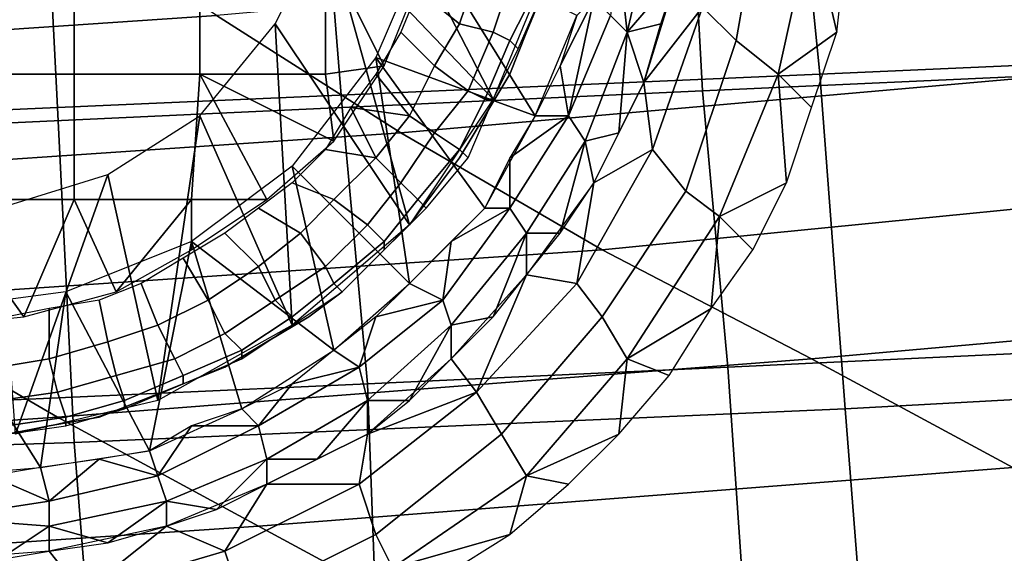
# Model space of a CAD drawing. Extents: x -0.031 to 0.452, y -0.151 to 0.211.
# Drawn here: x 0.197 to 0.209, y -0.133 to -0.127 of the extents above; entities that cross this region are included whole.
import ezdxf

# ---------------------------------------------------------------- set-up
doc = ezdxf.new("R2010")
doc.units = 0
for name, color, linetype in [('COVER_1', 7, 'CONTINUOUS'), ('PLASTIC_1', 7, 'CONTINUOUS'), ('PORCELAIN_1', 7, 'CONTINUOUS')]:
    doc.layers.add(name, color=color, linetype=linetype)

msp = doc.modelspace()

# ---------------------------------------------------------------- linework, layer by layer
at = {"layer": 'COVER_1'}
for points in [[(0.2055, -0.1274, 0.3853), (0.2053, -0.1237, 0.3855), (0.2096, -0.1236, 0.3853), (0.2099, -0.1272, 0.3851)], [(0.2053, -0.1237, 0.3855), (0.2055, -0.1274, 0.3853), (0.2012, -0.1276, 0.3856), (0.2009, -0.1239, 0.3857)], [(0.1966, -0.124, 0.3859), (0.2009, -0.1239, 0.3857), (0.2012, -0.1276, 0.3856), (0.1969, -0.1278, 0.3858)], [(0.2055, -0.1274, 0.3853), (0.2099, -0.1272, 0.3851), (0.2101, -0.1305, 0.385), (0.2058, -0.1307, 0.3852)], [(0.2015, -0.1309, 0.3854), (0.2012, -0.1276, 0.3856), (0.2055, -0.1274, 0.3853), (0.2058, -0.1307, 0.3852)], [(0.2012, -0.1276, 0.3856), (0.2015, -0.1309, 0.3854), (0.1971, -0.1311, 0.3857), (0.1969, -0.1278, 0.3858)], [(0.2101, -0.1305, 0.385), (0.2103, -0.1335, 0.3849), (0.206, -0.1336, 0.3851), (0.2058, -0.1307, 0.3852)], [(0.2015, -0.1309, 0.3854), (0.2058, -0.1307, 0.3852), (0.206, -0.1336, 0.3851), (0.2016, -0.1336, 0.3853)], [(0.1973, -0.1336, 0.3856), (0.1971, -0.1311, 0.3857), (0.2015, -0.1309, 0.3854), (0.2016, -0.1336, 0.3853)]]:
    msp.add_3dface(points, dxfattribs=at)
at = {"layer": 'PLASTIC_1'}
for points in [[(0.203, -0.1275, 0.3584), (0.201, -0.1254, 0.3584), (0.2012, -0.124, 0.3584)], [(0.2037, -0.1258, 0.3584), (0.203, -0.1275, 0.3584), (0.2012, -0.124, 0.3584)], [(0.2059, -0.1268, 0.3588), (0.2062, -0.1251, 0.3588), (0.2057, -0.1247, 0.3587), (0.2055, -0.1264, 0.3587)], [(0.2064, -0.1272, 0.3588), (0.2068, -0.1254, 0.3589), (0.2062, -0.1251, 0.3588), (0.2059, -0.1268, 0.3588)], [(0.202, -0.129, 0.3584), (0.2004, -0.1266, 0.3584), (0.201, -0.1254, 0.3584)], [(0.203, -0.1275, 0.3584), (0.202, -0.129, 0.3584), (0.201, -0.1254, 0.3584)], [(0.2049, -0.1254, 0.3585), (0.2045, -0.1258, 0.3585), (0.2046, -0.1267, 0.3585)], [(0.2046, -0.1267, 0.3585), (0.2052, -0.126, 0.3586), (0.2049, -0.1254, 0.3585)], [(0.2068, -0.1254, 0.3589), (0.2064, -0.1272, 0.3588), (0.2071, -0.1267, 0.3588)], [(0.2071, -0.1267, 0.3588), (0.2072, -0.1258, 0.3589), (0.2068, -0.1254, 0.3589)], [(0.2022, -0.1256, 0.3584), (0.2016, -0.127, 0.3584), (0.2035, -0.1277, 0.3584)], [(0.2035, -0.1277, 0.3584), (0.204, -0.1265, 0.3584), (0.2022, -0.1256, 0.3584)], [(0.198, -0.1257, 0.3556), (0.1964, -0.1257, 0.3555), (0.1964, -0.1272, 0.3557), (0.198, -0.1272, 0.3558)], [(0.1995, -0.1257, 0.3558), (0.198, -0.1257, 0.3556), (0.198, -0.1272, 0.3558), (0.1995, -0.1272, 0.3559)], [(0.201, -0.1257, 0.3561), (0.1995, -0.1257, 0.3558), (0.1995, -0.1272, 0.3559), (0.201, -0.1272, 0.3562)], [(0.2017, -0.1271, 0.3564), (0.2021, -0.1261, 0.3564), (0.201, -0.1257, 0.3561)], [(0.2017, -0.1271, 0.3564), (0.201, -0.1257, 0.3561), (0.201, -0.1272, 0.3562)], [(0.2026, -0.1266, 0.3567), (0.2028, -0.126, 0.3567), (0.2023, -0.1257, 0.3564), (0.2021, -0.1262, 0.3564)], [(0.2044, -0.1265, 0.3585), (0.2046, -0.1267, 0.3585), (0.2045, -0.1258, 0.3585)], [(0.2028, -0.126, 0.3567), (0.2026, -0.1266, 0.3567), (0.203, -0.1267, 0.3571), (0.2032, -0.1261, 0.3571)], [(0.2046, -0.1267, 0.3585), (0.205, -0.1266, 0.3586), (0.2052, -0.126, 0.3586)], [(0.2052, -0.126, 0.3586), (0.2048, -0.1273, 0.3586), (0.2055, -0.1264, 0.3587)], [(0.2032, -0.1261, 0.3571), (0.203, -0.1267, 0.3571), (0.2032, -0.1268, 0.3577), (0.2035, -0.1262, 0.3577)], [(0.2023, -0.1271, 0.3567), (0.2026, -0.1266, 0.3567), (0.2021, -0.1262, 0.3564), (0.2019, -0.1267, 0.3564)], [(0.2035, -0.1262, 0.3577), (0.2032, -0.1268, 0.3577), (0.2033, -0.1269, 0.3583), (0.2036, -0.1262, 0.3583)], [(0.2034, -0.1267, 0.3584), (0.2036, -0.1262, 0.3584), (0.2036, -0.1262, 0.3583), (0.2034, -0.1267, 0.3583)], [(0.2039, -0.1277, 0.3585), (0.2042, -0.1263, 0.3584), (0.2038, -0.1271, 0.3584)], [(0.2038, -0.1271, 0.3584), (0.2042, -0.1263, 0.3584), (0.204, -0.1265, 0.3584)], [(0.2039, -0.1277, 0.3585), (0.2044, -0.1265, 0.3585), (0.2042, -0.1263, 0.3584)], [(0.2048, -0.1273, 0.3586), (0.2049, -0.1281, 0.3586), (0.2055, -0.1264, 0.3587)], [(0.2053, -0.1286, 0.3587), (0.2059, -0.1268, 0.3588), (0.2055, -0.1264, 0.3587), (0.2049, -0.1281, 0.3586)], [(0.2041, -0.128, 0.3585), (0.2046, -0.1267, 0.3585), (0.2044, -0.1265, 0.3585), (0.2039, -0.1277, 0.3585)], [(0.1995, -0.1277, 0.3584), (0.2004, -0.1266, 0.3584), (0.2006, -0.1302, 0.3584)], [(0.2004, -0.1266, 0.3584), (0.202, -0.129, 0.3584), (0.2006, -0.1302, 0.3584)], [(0.2026, -0.1266, 0.3567), (0.2023, -0.1271, 0.3567), (0.2027, -0.1274, 0.3571), (0.203, -0.1267, 0.3571)], [(0.2048, -0.1273, 0.3586), (0.205, -0.1266, 0.3586), (0.2046, -0.1267, 0.3585)], [(0.202, -0.1277, 0.3567), (0.2023, -0.1271, 0.3567), (0.2019, -0.1267, 0.3564), (0.2016, -0.1272, 0.3564)], [(0.203, -0.1267, 0.3571), (0.2027, -0.1274, 0.3571), (0.2029, -0.1275, 0.3577), (0.2032, -0.1268, 0.3577)], [(0.2032, -0.1272, 0.3583), (0.2032, -0.1272, 0.3584), (0.2034, -0.1267, 0.3584), (0.2034, -0.1267, 0.3583)], [(0.2041, -0.128, 0.3585), (0.2045, -0.1279, 0.3586), (0.2046, -0.1267, 0.3585)], [(0.2045, -0.1279, 0.3586), (0.2048, -0.1273, 0.3586), (0.2046, -0.1267, 0.3585)], [(0.2071, -0.1267, 0.3588), (0.2064, -0.1272, 0.3588), (0.2068, -0.1276, 0.3588)], [(0.2032, -0.1268, 0.3577), (0.2029, -0.1275, 0.3577), (0.203, -0.1275, 0.3583), (0.2033, -0.1269, 0.3583)], [(0.2057, -0.1289, 0.3587), (0.2064, -0.1272, 0.3588), (0.2059, -0.1268, 0.3588), (0.2053, -0.1286, 0.3587)], [(0.202, -0.1297, 0.3584), (0.2016, -0.127, 0.3584), (0.2006, -0.1283, 0.3584)], [(0.2029, -0.1288, 0.3584), (0.2035, -0.1277, 0.3584), (0.2016, -0.127, 0.3584)], [(0.2029, -0.1288, 0.3584), (0.2016, -0.127, 0.3584), (0.202, -0.1297, 0.3584)], [(0.2017, -0.1271, 0.3564), (0.201, -0.1272, 0.3562), (0.2011, -0.128, 0.3564)], [(0.2023, -0.1271, 0.3567), (0.202, -0.1277, 0.3567), (0.2023, -0.1279, 0.3571), (0.2027, -0.1274, 0.3571)], [(0.2035, -0.1277, 0.3584), (0.2039, -0.1277, 0.3585), (0.2038, -0.1271, 0.3584)], [(0.198, -0.1272, 0.3558), (0.1964, -0.1272, 0.3557), (0.1964, -0.1287, 0.356), (0.198, -0.1287, 0.3561)], [(0.1995, -0.1272, 0.3559), (0.198, -0.1272, 0.3558), (0.198, -0.1287, 0.3561), (0.1994, -0.1287, 0.3562)], [(0.1995, -0.1272, 0.3559), (0.1994, -0.1287, 0.3562), (0.2003, -0.1287, 0.3564)], [(0.2003, -0.1287, 0.3564), (0.2011, -0.128, 0.3564), (0.1995, -0.1272, 0.3559)], [(0.201, -0.1272, 0.3562), (0.1995, -0.1272, 0.3559), (0.2011, -0.128, 0.3564)], [(0.2013, -0.1276, 0.3564), (0.202, -0.1277, 0.3567), (0.2016, -0.1272, 0.3564)], [(0.2029, -0.1277, 0.3583), (0.2029, -0.1277, 0.3584), (0.2032, -0.1272, 0.3584), (0.2032, -0.1272, 0.3583)], [(0.2064, -0.1272, 0.3588), (0.2057, -0.1289, 0.3587), (0.2065, -0.1285, 0.3588)], [(0.2065, -0.1285, 0.3588), (0.2068, -0.1276, 0.3588), (0.2064, -0.1272, 0.3588)], [(0.2048, -0.1273, 0.3586), (0.2042, -0.1285, 0.3586), (0.2049, -0.1281, 0.3586)], [(0.2027, -0.1274, 0.3571), (0.2023, -0.1279, 0.3571), (0.2026, -0.1281, 0.3577), (0.2029, -0.1275, 0.3577)], [(0.201, -0.1281, 0.3564), (0.2016, -0.1282, 0.3567), (0.2013, -0.1276, 0.3564)], [(0.2013, -0.1276, 0.3564), (0.2016, -0.1282, 0.3567), (0.202, -0.1277, 0.3567)], [(0.2029, -0.1275, 0.3577), (0.2026, -0.1281, 0.3577), (0.2027, -0.1282, 0.3583), (0.203, -0.1275, 0.3583)], [(0.1984, -0.1284, 0.3584), (0.1995, -0.1277, 0.3584), (0.199, -0.1311, 0.3584)], [(0.199, -0.1311, 0.3584), (0.1995, -0.1277, 0.3584), (0.2006, -0.1302, 0.3584)], [(0.202, -0.1277, 0.3567), (0.2016, -0.1282, 0.3567), (0.2019, -0.1285, 0.3571), (0.2023, -0.1279, 0.3571)], [(0.2026, -0.1282, 0.3584), (0.2029, -0.1277, 0.3584), (0.2029, -0.1277, 0.3583), (0.2026, -0.1282, 0.3583)], [(0.2034, -0.1291, 0.3585), (0.2041, -0.128, 0.3585), (0.2039, -0.1277, 0.3585), (0.2032, -0.1288, 0.3585)], [(0.2032, -0.1282, 0.3584), (0.2032, -0.1288, 0.3585), (0.2039, -0.1277, 0.3585)], [(0.2039, -0.1277, 0.3585), (0.2035, -0.1277, 0.3584), (0.2032, -0.1282, 0.3584)], [(0.2023, -0.1279, 0.3571), (0.2019, -0.1285, 0.3571), (0.2021, -0.1287, 0.3577), (0.2026, -0.1281, 0.3577)], [(0.2042, -0.1285, 0.3586), (0.2045, -0.1279, 0.3586), (0.2041, -0.128, 0.3585)], [(0.2034, -0.1291, 0.3585), (0.2038, -0.1291, 0.3585), (0.2041, -0.128, 0.3585)], [(0.2042, -0.1285, 0.3586), (0.2041, -0.128, 0.3585), (0.2038, -0.1291, 0.3585)], [(0.2011, -0.1287, 0.3567), (0.2016, -0.1282, 0.3567), (0.201, -0.1281, 0.3564), (0.2006, -0.1285, 0.3564)], [(0.2026, -0.1281, 0.3577), (0.2021, -0.1287, 0.3577), (0.2022, -0.1288, 0.3583), (0.2027, -0.1282, 0.3583)], [(0.2043, -0.1301, 0.3586), (0.2053, -0.1286, 0.3587), (0.2049, -0.1281, 0.3586), (0.204, -0.1297, 0.3586)], [(0.2049, -0.1281, 0.3586), (0.2042, -0.1285, 0.3586), (0.204, -0.1297, 0.3586)], [(0.2011, -0.1305, 0.3584), (0.2006, -0.1283, 0.3584), (0.1994, -0.1292, 0.3584)], [(0.2011, -0.1305, 0.3584), (0.202, -0.1297, 0.3584), (0.2006, -0.1283, 0.3584)], [(0.2016, -0.1282, 0.3567), (0.2011, -0.1287, 0.3567), (0.2015, -0.129, 0.3571), (0.2019, -0.1285, 0.3571)], [(0.2023, -0.1286, 0.3584), (0.2026, -0.1282, 0.3584), (0.2026, -0.1282, 0.3583), (0.2023, -0.1286, 0.3583)], [(0.2032, -0.1288, 0.3585), (0.2032, -0.1282, 0.3584), (0.2029, -0.1288, 0.3584)], [(0.1984, -0.1284, 0.3584), (0.1973, -0.1315, 0.3584), (0.1971, -0.1288, 0.3584)], [(0.1973, -0.1315, 0.3584), (0.1984, -0.1284, 0.3584), (0.199, -0.1311, 0.3584)], [(0.2007, -0.1291, 0.3567), (0.2011, -0.1287, 0.3567), (0.2006, -0.1285, 0.3564), (0.2002, -0.1288, 0.3564)], [(0.2019, -0.1285, 0.3571), (0.2015, -0.129, 0.3571), (0.2017, -0.1292, 0.3577), (0.2021, -0.1287, 0.3577)], [(0.2042, -0.1285, 0.3586), (0.2034, -0.1296, 0.3585), (0.204, -0.1297, 0.3586)], [(0.2057, -0.1289, 0.3587), (0.2061, -0.1293, 0.3587), (0.2065, -0.1285, 0.3588)], [(0.202, -0.129, 0.3584), (0.2023, -0.1286, 0.3584), (0.2023, -0.1286, 0.3583), (0.202, -0.129, 0.3583)], [(0.2046, -0.1306, 0.3586), (0.2057, -0.1289, 0.3587), (0.2053, -0.1286, 0.3587), (0.2043, -0.1301, 0.3586)], [(0.198, -0.1287, 0.3561), (0.1964, -0.1287, 0.356), (0.1974, -0.1301, 0.3564)], [(0.1974, -0.1301, 0.3564), (0.1964, -0.1287, 0.356), (0.1964, -0.1302, 0.3564)], [(0.198, -0.1287, 0.3561), (0.1974, -0.1301, 0.3564), (0.1985, -0.1298, 0.3564)], [(0.198, -0.1287, 0.3561), (0.1985, -0.1298, 0.3564), (0.1994, -0.1287, 0.3562)], [(0.1994, -0.1293, 0.3564), (0.1994, -0.1287, 0.3562), (0.1985, -0.1298, 0.3564)], [(0.2003, -0.1287, 0.3564), (0.1994, -0.1287, 0.3562), (0.1994, -0.1293, 0.3564)], [(0.2011, -0.1287, 0.3567), (0.2007, -0.1291, 0.3567), (0.201, -0.1295, 0.3571), (0.2015, -0.129, 0.3571)], [(0.2021, -0.1287, 0.3577), (0.2017, -0.1292, 0.3577), (0.2017, -0.1293, 0.3583), (0.2022, -0.1288, 0.3583)], [(0.2002, -0.1295, 0.3567), (0.2007, -0.1291, 0.3567), (0.2002, -0.1288, 0.3564), (0.1998, -0.1291, 0.3564)], [(0.2025, -0.1302, 0.3585), (0.2034, -0.1291, 0.3585), (0.2032, -0.1288, 0.3585), (0.2024, -0.1299, 0.3585)], [(0.2024, -0.1299, 0.3585), (0.2032, -0.1288, 0.3585), (0.2025, -0.1292, 0.3584)], [(0.2032, -0.1288, 0.3585), (0.2029, -0.1288, 0.3584), (0.2025, -0.1292, 0.3584)], [(0.2015, -0.129, 0.3571), (0.201, -0.1295, 0.3571), (0.2011, -0.1297, 0.3577), (0.2017, -0.1292, 0.3577)], [(0.2016, -0.1294, 0.3583), (0.2016, -0.1294, 0.3584), (0.202, -0.129, 0.3584), (0.202, -0.129, 0.3583)], [(0.2056, -0.13, 0.3587), (0.2057, -0.1289, 0.3587), (0.2046, -0.1306, 0.3586)], [(0.2061, -0.1293, 0.3587), (0.2057, -0.1289, 0.3587), (0.2056, -0.13, 0.3587)], [(0.1996, -0.1299, 0.3567), (0.2002, -0.1295, 0.3567), (0.1998, -0.1291, 0.3564), (0.1993, -0.1294, 0.3564)], [(0.2007, -0.1291, 0.3567), (0.2002, -0.1295, 0.3567), (0.2004, -0.1299, 0.3571), (0.201, -0.1295, 0.3571)], [(0.2034, -0.1291, 0.3585), (0.2025, -0.1302, 0.3585), (0.203, -0.1301, 0.3585)], [(0.2034, -0.1291, 0.3585), (0.203, -0.1301, 0.3585), (0.2034, -0.1296, 0.3585)], [(0.2034, -0.1296, 0.3585), (0.2038, -0.1291, 0.3585), (0.2034, -0.1291, 0.3585)], [(0.1989, -0.1317, 0.3584), (0.1994, -0.1292, 0.3584), (0.1979, -0.1298, 0.3584)], [(0.2, -0.1312, 0.3584), (0.1994, -0.1292, 0.3584), (0.1989, -0.1317, 0.3584)], [(0.2011, -0.1305, 0.3584), (0.1994, -0.1292, 0.3584), (0.2, -0.1312, 0.3584)], [(0.2017, -0.1292, 0.3577), (0.2011, -0.1297, 0.3577), (0.2012, -0.1298, 0.3583), (0.2017, -0.1293, 0.3583)], [(0.202, -0.1297, 0.3584), (0.2024, -0.1299, 0.3585), (0.2025, -0.1292, 0.3584)], [(0.199, -0.1302, 0.3567), (0.1996, -0.1299, 0.3567), (0.1993, -0.1294, 0.3564), (0.1988, -0.1297, 0.3564)], [(0.2012, -0.1298, 0.3583), (0.2012, -0.1298, 0.3584), (0.2016, -0.1294, 0.3584), (0.2016, -0.1294, 0.3583)], [(0.2002, -0.1295, 0.3567), (0.1996, -0.1299, 0.3567), (0.1998, -0.1303, 0.3571), (0.2004, -0.1299, 0.3571)], [(0.201, -0.1295, 0.3571), (0.2004, -0.1299, 0.3571), (0.2006, -0.1301, 0.3577), (0.2011, -0.1297, 0.3577)], [(0.2025, -0.1306, 0.3585), (0.2028, -0.131, 0.3585), (0.2034, -0.1296, 0.3585)], [(0.2034, -0.1296, 0.3585), (0.2028, -0.131, 0.3585), (0.204, -0.1297, 0.3586)], [(0.1984, -0.1304, 0.3567), (0.199, -0.1302, 0.3567), (0.1988, -0.1297, 0.3564), (0.1983, -0.1299, 0.3564)], [(0.2011, -0.1297, 0.3577), (0.2006, -0.1301, 0.3577), (0.2006, -0.1302, 0.3583), (0.2012, -0.1298, 0.3583)], [(0.2024, -0.1299, 0.3585), (0.202, -0.1297, 0.3584), (0.2016, -0.1301, 0.3584)], [(0.2031, -0.1315, 0.3586), (0.2043, -0.1301, 0.3586), (0.204, -0.1297, 0.3586), (0.2028, -0.131, 0.3585)], [(0.1964, -0.13, 0.3584), (0.1976, -0.1319, 0.3584), (0.1979, -0.1298, 0.3584)], [(0.1989, -0.1317, 0.3584), (0.1979, -0.1298, 0.3584), (0.1976, -0.1319, 0.3584)], [(0.2008, -0.1301, 0.3583), (0.2008, -0.1301, 0.3584), (0.2012, -0.1298, 0.3584), (0.2012, -0.1298, 0.3583)], [(0.1977, -0.1306, 0.3567), (0.1984, -0.1304, 0.3567), (0.1983, -0.1299, 0.3564), (0.1977, -0.13, 0.3564)], [(0.1996, -0.1299, 0.3567), (0.199, -0.1302, 0.3567), (0.1992, -0.1306, 0.3571), (0.1998, -0.1303, 0.3571)], [(0.2004, -0.1299, 0.3571), (0.1998, -0.1303, 0.3571), (0.2, -0.1305, 0.3577), (0.2006, -0.1301, 0.3577)], [(0.2015, -0.1311, 0.3585), (0.2025, -0.1302, 0.3585), (0.2024, -0.1299, 0.3585), (0.2014, -0.1307, 0.3584)], [(0.2016, -0.1301, 0.3584), (0.2014, -0.1307, 0.3584), (0.2024, -0.1299, 0.3585)], [(0.1964, -0.13, 0.3584), (0.1964, -0.132, 0.3584), (0.1976, -0.1319, 0.3584)], [(0.1977, -0.13, 0.3564), (0.1972, -0.1301, 0.3564), (0.1971, -0.1307, 0.3567), (0.1977, -0.1306, 0.3567)], [(0.2046, -0.1306, 0.3586), (0.2051, -0.1308, 0.3586), (0.2056, -0.13, 0.3587)], [(0.2006, -0.1301, 0.3577), (0.2, -0.1305, 0.3577), (0.2, -0.1306, 0.3583), (0.2006, -0.1302, 0.3583)], [(0.2003, -0.1304, 0.3583), (0.2003, -0.1304, 0.3584), (0.2008, -0.1301, 0.3584), (0.2008, -0.1301, 0.3583)], [(0.2016, -0.1301, 0.3584), (0.2011, -0.1305, 0.3584), (0.2014, -0.1307, 0.3584)], [(0.2025, -0.1306, 0.3585), (0.203, -0.1301, 0.3585), (0.2025, -0.1302, 0.3585)], [(0.2034, -0.132, 0.3586), (0.2046, -0.1306, 0.3586), (0.2043, -0.1301, 0.3586), (0.2031, -0.1315, 0.3586)], [(0.199, -0.1302, 0.3567), (0.1984, -0.1304, 0.3567), (0.1985, -0.1308, 0.3571), (0.1992, -0.1306, 0.3571)], [(0.1998, -0.1303, 0.3571), (0.1992, -0.1306, 0.3571), (0.1993, -0.1308, 0.3577), (0.2, -0.1305, 0.3577)], [(0.2015, -0.1311, 0.3585), (0.202, -0.1311, 0.3585), (0.2025, -0.1302, 0.3585)], [(0.202, -0.1311, 0.3585), (0.2025, -0.1306, 0.3585), (0.2025, -0.1302, 0.3585)], [(0.1984, -0.1304, 0.3567), (0.1977, -0.1306, 0.3567), (0.1978, -0.131, 0.3571), (0.1985, -0.1308, 0.3571)], [(0.1998, -0.1307, 0.3584), (0.2003, -0.1304, 0.3584), (0.2003, -0.1304, 0.3583), (0.1998, -0.1307, 0.3583)], [(0.2, -0.1305, 0.3577), (0.1993, -0.1308, 0.3577), (0.1993, -0.1309, 0.3583), (0.2, -0.1306, 0.3583)], [(0.2014, -0.1307, 0.3584), (0.2011, -0.1305, 0.3584), (0.2006, -0.1309, 0.3584)], [(0.1977, -0.1306, 0.3567), (0.1971, -0.1307, 0.3567), (0.1971, -0.1311, 0.3571), (0.1978, -0.131, 0.3571)], [(0.1992, -0.1306, 0.3571), (0.1985, -0.1308, 0.3571), (0.1986, -0.1311, 0.3577), (0.1993, -0.1308, 0.3577)], [(0.2028, -0.131, 0.3585), (0.2025, -0.1306, 0.3585), (0.2015, -0.1315, 0.3585)], [(0.2045, -0.1315, 0.3586), (0.2046, -0.1306, 0.3586), (0.2034, -0.132, 0.3586)], [(0.2045, -0.1315, 0.3586), (0.2051, -0.1308, 0.3586), (0.2046, -0.1306, 0.3586)], [(0.1993, -0.1309, 0.3584), (0.1998, -0.1307, 0.3584), (0.1998, -0.1307, 0.3583), (0.1993, -0.1309, 0.3583)], [(0.2003, -0.1318, 0.3585), (0.2015, -0.1311, 0.3585), (0.2014, -0.1307, 0.3584), (0.2002, -0.1314, 0.3584)], [(0.2006, -0.1309, 0.3584), (0.2002, -0.1314, 0.3584), (0.2014, -0.1307, 0.3584)], [(0.1985, -0.1308, 0.3571), (0.1978, -0.131, 0.3571), (0.1979, -0.1313, 0.3577), (0.1986, -0.1311, 0.3577)], [(0.1993, -0.1308, 0.3577), (0.1986, -0.1311, 0.3577), (0.1986, -0.1312, 0.3583), (0.1993, -0.1309, 0.3583)], [(0.1978, -0.131, 0.3571), (0.1971, -0.1311, 0.3571), (0.1972, -0.1314, 0.3577), (0.1979, -0.1313, 0.3577)], [(0.1988, -0.1311, 0.3584), (0.1993, -0.1309, 0.3584), (0.1993, -0.1309, 0.3583), (0.1988, -0.1311, 0.3583)], [(0.2002, -0.1314, 0.3584), (0.2006, -0.1309, 0.3584), (0.2, -0.1312, 0.3584)], [(0.2016, -0.1327, 0.3585), (0.2031, -0.1315, 0.3586), (0.2028, -0.131, 0.3585), (0.2014, -0.1321, 0.3585)], [(0.2014, -0.1321, 0.3585), (0.2028, -0.131, 0.3585), (0.2015, -0.1315, 0.3585)], [(0.1986, -0.1311, 0.3577), (0.1979, -0.1313, 0.3577), (0.1979, -0.1314, 0.3583), (0.1986, -0.1312, 0.3583)], [(0.1983, -0.1313, 0.3584), (0.1988, -0.1311, 0.3584), (0.1988, -0.1311, 0.3583), (0.1983, -0.1313, 0.3583)], [(0.2009, -0.1318, 0.3585), (0.2015, -0.1311, 0.3585), (0.2003, -0.1318, 0.3585)], [(0.2015, -0.1311, 0.3585), (0.2009, -0.1318, 0.3585), (0.2015, -0.1315, 0.3585)], [(0.2015, -0.1315, 0.3585), (0.202, -0.1311, 0.3585), (0.2015, -0.1311, 0.3585)], [(0.2002, -0.1314, 0.3584), (0.2, -0.1312, 0.3584), (0.1994, -0.1314, 0.3584)], [(0.1979, -0.1313, 0.3577), (0.1972, -0.1314, 0.3577), (0.1972, -0.1315, 0.3583), (0.1979, -0.1314, 0.3583)], [(0.1977, -0.1314, 0.3584), (0.1983, -0.1313, 0.3584), (0.1983, -0.1313, 0.3583), (0.1977, -0.1314, 0.3583)], [(0.1972, -0.1315, 0.3584), (0.1977, -0.1314, 0.3584), (0.1977, -0.1314, 0.3583), (0.1972, -0.1315, 0.3583)], [(0.199, -0.132, 0.3584), (0.1994, -0.1314, 0.3584), (0.1989, -0.1317, 0.3584)], [(0.1991, -0.1323, 0.3584), (0.2003, -0.1318, 0.3585), (0.2002, -0.1314, 0.3584), (0.199, -0.132, 0.3584)], [(0.199, -0.132, 0.3584), (0.2002, -0.1314, 0.3584), (0.1994, -0.1314, 0.3584)], [(0.2003, -0.1321, 0.3585), (0.2014, -0.1321, 0.3585), (0.2015, -0.1315, 0.3585)], [(0.2018, -0.1331, 0.3585), (0.2034, -0.132, 0.3586), (0.2031, -0.1315, 0.3586), (0.2016, -0.1327, 0.3585)], [(0.2045, -0.1315, 0.3586), (0.2034, -0.132, 0.3586), (0.2039, -0.1321, 0.3586)], [(0.1983, -0.1318, 0.3584), (0.199, -0.132, 0.3584), (0.1989, -0.1317, 0.3584)], [(0.1976, -0.1319, 0.3584), (0.1977, -0.1323, 0.3584), (0.1983, -0.1318, 0.3584)], [(0.1983, -0.1318, 0.3584), (0.1977, -0.1323, 0.3584), (0.199, -0.132, 0.3584)], [(0.1991, -0.1323, 0.3584), (0.1997, -0.1324, 0.3585), (0.2003, -0.1318, 0.3585)], [(0.2003, -0.1318, 0.3585), (0.1997, -0.1324, 0.3585), (0.2003, -0.1321, 0.3585)], [(0.2003, -0.1318, 0.3585), (0.2003, -0.1321, 0.3585), (0.2009, -0.1318, 0.3585)], [(0.1977, -0.1323, 0.3584), (0.1976, -0.1319, 0.3584), (0.197, -0.132, 0.3584)], [(0.197, -0.132, 0.3584), (0.1964, -0.1325, 0.3584), (0.1977, -0.1323, 0.3584)], [(0.1977, -0.1326, 0.3584), (0.1991, -0.1323, 0.3584), (0.199, -0.132, 0.3584), (0.1977, -0.1323, 0.3584)], [(0.2018, -0.1331, 0.3585), (0.2032, -0.1327, 0.3585), (0.2034, -0.132, 0.3586)], [(0.2034, -0.132, 0.3586), (0.2032, -0.1327, 0.3585), (0.2039, -0.1321, 0.3586)], [(0.2003, -0.1321, 0.3585), (0.1991, -0.1326, 0.3584), (0.1998, -0.1329, 0.3585)], [(0.2, -0.1335, 0.3584), (0.2016, -0.1327, 0.3585), (0.2014, -0.1321, 0.3585), (0.1998, -0.1329, 0.3585)], [(0.2003, -0.1321, 0.3585), (0.1998, -0.1329, 0.3585), (0.2014, -0.1321, 0.3585)], [(0.1977, -0.1323, 0.3584), (0.1964, -0.1325, 0.3584), (0.1977, -0.1326, 0.3584)], [(0.1984, -0.1328, 0.3584), (0.1991, -0.1323, 0.3584), (0.1977, -0.1326, 0.3584)], [(0.1984, -0.1328, 0.3584), (0.1991, -0.1326, 0.3584), (0.1991, -0.1323, 0.3584)], [(0.1991, -0.1323, 0.3584), (0.1991, -0.1326, 0.3584), (0.1997, -0.1324, 0.3585)], [(0.1964, -0.1325, 0.3584), (0.1971, -0.133, 0.3584), (0.1977, -0.1326, 0.3584)], [(0.1977, -0.1326, 0.3584), (0.1971, -0.133, 0.3584), (0.1977, -0.1329, 0.3584)], [(0.1981, -0.1334, 0.3584), (0.1991, -0.1326, 0.3584), (0.1977, -0.1329, 0.3584)], [(0.1984, -0.1328, 0.3584), (0.1977, -0.1326, 0.3584), (0.1977, -0.1329, 0.3584)], [(0.1991, -0.1326, 0.3584), (0.1981, -0.1334, 0.3584), (0.1998, -0.1329, 0.3585)], [(0.2001, -0.1339, 0.3584), (0.2018, -0.1331, 0.3585), (0.2016, -0.1327, 0.3585), (0.2, -0.1335, 0.3584)], [(0.2018, -0.1331, 0.3585), (0.2024, -0.1332, 0.3585), (0.2032, -0.1327, 0.3585)], [(0.1981, -0.1334, 0.3584), (0.1977, -0.1329, 0.3584), (0.1964, -0.133, 0.3584)], [(0.1982, -0.134, 0.3584), (0.2, -0.1335, 0.3584), (0.1998, -0.1329, 0.3585), (0.1981, -0.1334, 0.3584)]]:
    msp.add_3dface(points, dxfattribs=at)
at = {"layer": 'PORCELAIN_1'}
for points in [[(0.2069, -0.1272, 0.351), (0.2065, -0.1232, 0.351), (0.2156, -0.1227, 0.351), (0.216, -0.1268, 0.351)], [(0.2069, -0.1272, 0.351), (0.1978, -0.1276, 0.351), (0.1976, -0.1236, 0.351), (0.2065, -0.1232, 0.351)], [(0.1886, -0.124, 0.351), (0.1976, -0.1236, 0.351), (0.1978, -0.1276, 0.351), (0.1888, -0.128, 0.351)], [(0.2087, -0.1257, 0.1925), (0.211, -0.1271, 0.2002), (0.2201, -0.1261, 0.199), (0.2178, -0.1248, 0.1913)], [(0.1887, -0.1256, 0.1863), (0.1908, -0.1271, 0.1943), (0.1997, -0.1265, 0.1935), (0.1975, -0.125, 0.1856)], [(0.2087, -0.1257, 0.1925), (0.1997, -0.1265, 0.1935), (0.2019, -0.1279, 0.2013), (0.211, -0.1271, 0.2002)], [(0.1931, -0.1285, 0.2022), (0.2019, -0.1279, 0.2013), (0.1997, -0.1265, 0.1935), (0.1908, -0.1271, 0.1943)], [(0.2163, -0.1307, 0.351), (0.2072, -0.1312, 0.351), (0.2069, -0.1272, 0.351), (0.216, -0.1268, 0.351)], [(0.2019, -0.1279, 0.2013), (0.2043, -0.1293, 0.2092), (0.2134, -0.1284, 0.208), (0.211, -0.1271, 0.2002)], [(0.1978, -0.1276, 0.351), (0.2069, -0.1272, 0.351), (0.2072, -0.1312, 0.351), (0.198, -0.1316, 0.351)], [(0.189, -0.1319, 0.351), (0.1888, -0.128, 0.351), (0.1978, -0.1276, 0.351), (0.198, -0.1316, 0.351)], [(0.2019, -0.1279, 0.2013), (0.1931, -0.1285, 0.2022), (0.1954, -0.1299, 0.2102), (0.2043, -0.1293, 0.2092)], [(0.2068, -0.1306, 0.2171), (0.2158, -0.1298, 0.2158), (0.2134, -0.1284, 0.208), (0.2043, -0.1293, 0.2092)], [(0.1954, -0.1299, 0.2102), (0.1978, -0.1313, 0.2182), (0.2068, -0.1306, 0.2171), (0.2043, -0.1293, 0.2092)], [(0.2158, -0.1298, 0.2158), (0.2068, -0.1306, 0.2171), (0.2092, -0.1319, 0.2251), (0.2183, -0.131, 0.2237)], [(0.1954, -0.1299, 0.2102), (0.1866, -0.1305, 0.211), (0.1889, -0.1319, 0.2191), (0.1978, -0.1313, 0.2182)], [(0.2002, -0.1326, 0.2263), (0.2092, -0.1319, 0.2251), (0.2068, -0.1306, 0.2171), (0.1978, -0.1313, 0.2182)], [(0.2072, -0.1312, 0.351), (0.2163, -0.1307, 0.351), (0.2167, -0.1346, 0.351), (0.2075, -0.135, 0.351)], [(0.1983, -0.1354, 0.351), (0.198, -0.1316, 0.351), (0.2072, -0.1312, 0.351), (0.2075, -0.135, 0.351)], [(0.1889, -0.1319, 0.2191), (0.1913, -0.1332, 0.2272), (0.2002, -0.1326, 0.2263), (0.1978, -0.1313, 0.2182)], [(0.1983, -0.1354, 0.351), (0.1891, -0.1357, 0.351), (0.189, -0.1319, 0.351), (0.198, -0.1316, 0.351)], [(0.2092, -0.1319, 0.2251), (0.2002, -0.1326, 0.2263), (0.2026, -0.1339, 0.2343), (0.2116, -0.1331, 0.233)], [(0.1936, -0.1345, 0.2353), (0.2026, -0.1339, 0.2343), (0.2002, -0.1326, 0.2263), (0.1913, -0.1332, 0.2272)]]:
    msp.add_3dface(points, dxfattribs=at)

doc.saveas('drawing.dxf')
